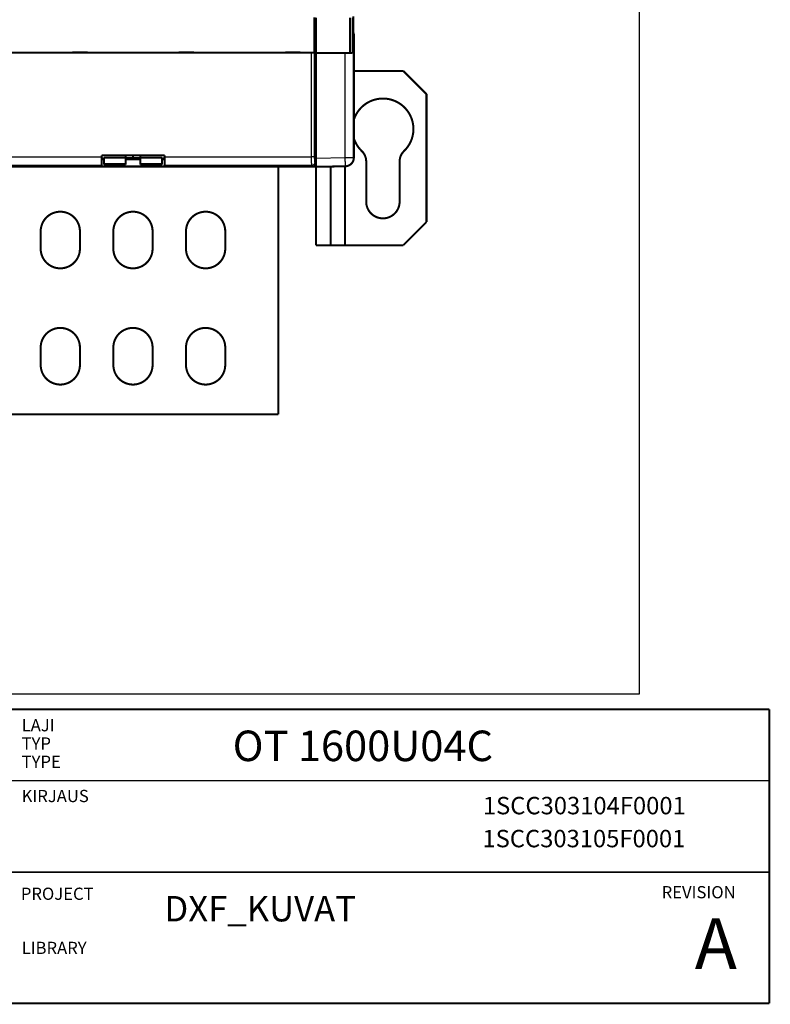
# Model space of a CAD drawing. Extents: x 22 to 1483, y 24 to 1620.
# Drawn here: x 1225 to 1483, y 24 to 363 of the extents above; entities that cross this region are included whole.
import ezdxf

# ---------------------------------------------------------------- set-up
doc = ezdxf.new("R2010")
doc.units = 0
doc.linetypes.add('HIDDENNEW0', pattern=[4.5, 1.5, -1.5, 1.5])
for name, color, linetype in [('1', 7, 'CONTINUOUS'), ('3', 7, 'CONTINUOUS'), ('MUOTOVIIVAT', 40, 'HIDDENNEW0'), ('TANGVIIVATNONDEF', 3, 'HIDDENNEW0')]:
    doc.layers.add(name, color=color, linetype=linetype)
doc.styles.get("Standard").update_dxf_attribs({"font": 'monotxt.shx'})

msp = doc.modelspace()

# ---------------------------------------------------------------- linework, layer by layer
at = {"color": 3, "linetype": 'CONTINUOUS'}
for p, q in [((1438.3436, 131.02028), (1438.3436, 747.24755)), ((627.74553, 131.02028), (1438.3436, 131.02028))]:
    msp.add_line(p, q, dxfattribs=at)
at = {"layer": '1', "color": 40, "linetype": 'CONTINUOUS'}
for points, const_width in [([(856.50944, 125.60823), (1482.9815, 125.60823)], 0.7), ([(1482.9815, 24.47632), (1482.9815, 125.60823)], 0.7), ([(856.83273, 101.12281), (1482.9815, 101.12281)], 0.5), ([(1043.7576, 69.61349), (1482.9815, 69.61349)], 0.5), ([(1482.9815, 24.47632), (856.50944, 24.47632)], 0.7)]:
    msp.add_lwpolyline(points, dxfattribs=dict(at, const_width=const_width))
at = {"layer": 'MUOTOVIIVAT', "color": 40, "linetype": 'CONTINUOUS', "const_width": 0.7}
for points in [[(1326.5093, 363.87763), (1326.5093, 351.67752)], [(1327.0445, 362.40407), (1326.6221, 362.40408)], [(1326.6483, 362.63934), (1326.834, 363.57763)], [(1327.0445, 351.51018), (1327.0445, 363.68225)], [(1338.6826, 363.68232), (1338.6826, 351.51014)], [(1339.8444, 358.55252), (1339.8444, 364.20252)], [(1326.5616, 315.81447), (1326.5616, 359.68484)], [(1327.0445, 359.44974), (1326.5617, 359.44966)], [(1326.5617, 358.3775), (1327.0445, 358.37757)], [(1340.0444, 358.35257), (1339.8444, 358.55252)], [(1340.0444, 358.35258), (1340.0444, 315.55262)], [(1325.5087, 351.67757), (1202.7226, 351.67757)], [(1248.4157, 351.77757), (1243.2157, 351.77757)], [(1243.2157, 351.77757), (1243.2157, 351.67757)], [(1248.4157, 351.67757), (1248.4157, 351.77757)], [(1285.0157, 351.77757), (1279.8157, 351.77757)], [(1279.8157, 351.77757), (1279.8157, 351.67757)], [(1285.0157, 351.67757), (1285.0157, 351.77757)], [(1321.6157, 351.77757), (1316.4157, 351.77757)], [(1316.4157, 351.77757), (1316.4157, 351.67757)], [(1321.6157, 351.67757), (1321.6157, 351.77757)], [(1326.5081, 351.67757), (1325.5087, 351.67757)], [(1326.5093, 351.67757), (1326.5081, 351.67757)], [(1327.0445, 351.49621), (1327.0445, 351.51018)], [(1327.0445, 351.51014), (1338.6826, 351.51014)], [(1337.0968, 351.49626), (1327.0445, 351.49626)], [(1327.0445, 351.49621), (1327.0445, 315.37712)], [(1357.0445, 345.37757), (1340.0445, 345.37756)], [(1357.0445, 345.37757), (1365.0445, 337.37757)], [(1365.0445, 337.37757), (1365.0445, 293.37757)], [(1327.0445, 332.37757), (1326.5617, 332.37762)], [(1326.5617, 320.37751), (1327.0445, 320.37757)], [(1254.0446, 314.99975), (1253.3156, 314.99975)], [(1253.3157, 315.81591), (1253.3157, 316.27757)], [(1253.3157, 316.27757), (1274.9157, 316.27757)], [(1253.3157, 312.81774), (1253.3157, 315.81591)], [(1253.3157, 315.23044), (1254.0446, 315.23035)], [(1254.0445, 315.56635), (1254.0445, 313.36885)], [(1254.0446, 315.56631), (1261.5445, 315.56631)], [(1261.5445, 315.56635), (1261.5445, 316.27751)], [(1261.5445, 313.36884), (1261.5445, 315.56635)], [(1264.0445, 315.45009), (1261.5445, 315.45009)], [(1266.5445, 314.9998), (1261.5445, 314.99975)], [(1264.0445, 315.45014), (1264.0444, 316.27753)], [(1264.0444, 314.99978), (1264.0445, 315.45014)], [(1264.0444, 315.45011), (1266.5444, 315.45011)], [(1264.0445, 314.9998), (1264.0445, 314.99975)], [(1266.5444, 316.27753), (1266.5445, 315.56635)], [(1266.5444, 315.56633), (1274.0446, 315.56633)], [(1266.5445, 315.56635), (1266.5445, 313.36884)], [(1274.0445, 313.36885), (1274.0445, 315.56635)], [(1274.9157, 314.99975), (1274.0445, 314.9998)], [(1274.0446, 315.23038), (1274.9157, 315.23044)], [(1274.9157, 316.27757), (1274.9157, 315.81591)], [(1274.9157, 315.81591), (1274.9157, 312.81774)], [(1327.0156, 314.87751), (1326.5785, 315.31463)], [(1327.0156, 313.37702), (1327.0156, 314.87751)], [(1327.0445, 312.37757), (1327.0445, 315.37712)], [(1202.215, 312.37752), (1326.0163, 312.37752)], [(1274.9157, 312.49976), (1253.3156, 312.49976)], [(1253.3157, 312.4998), (1253.3157, 312.81774)], [(1254.0445, 313.36885), (1254.0446, 313.08739)], [(1254.0446, 313.36882), (1261.5445, 313.36882)], [(1254.0446, 313.08739), (1261.5445, 313.08739)], [(1261.5445, 313.08739), (1261.5445, 313.36884)], [(1266.5444, 313.36885), (1274.0446, 313.36885)], [(1266.5444, 313.08741), (1274.0446, 313.08741)], [(1266.5445, 313.36884), (1266.5445, 313.08725)], [(1274.0445, 313.08725), (1274.0445, 313.36885)], [(1274.9157, 312.81774), (1274.9157, 312.4998)], [(1314.0445, 227.17757), (1314.0445, 312.37755)], [(1327.0445, 312.37757), (1326.0162, 312.37755)], [(1326.0163, 312.37655), (1326.0163, 312.37655)], [(1327.0435, 312.37757), (1327.0444, 312.37652)], [(1337.0969, 312.55304), (1327.0445, 312.37757)], [(1327.0445, 285.37757), (1327.0445, 312.37655)], [(1332.0445, 312.46485), (1332.0445, 285.37757)], [(1337.0444, 285.37751), (1337.0445, 312.55212)], [(1344.2945, 314.21122), (1344.2945, 300.37757)], [(1355.7945, 300.37757), (1355.7945, 314.21122)], [(1365.0445, 293.37757), (1357.0445, 285.37757)], [(1232.2945, 284.17757), (1232.2945, 290.17757)], [(1245.7945, 290.17757), (1245.7945, 284.17757)], [(1257.2945, 284.17757), (1257.2945, 290.17757)], [(1270.7945, 290.17757), (1270.7945, 284.17757)], [(1282.2945, 284.17757), (1282.2945, 290.17757)], [(1295.7945, 290.17757), (1295.7945, 284.17757)], [(1332.0445, 285.37757), (1327.0445, 285.37757)], [(1332.0445, 285.37757), (1337.0445, 285.37757)], [(1337.0445, 285.37757), (1357.0445, 285.37757)], [(1232.2945, 244.17757), (1232.2945, 250.17757)], [(1245.7945, 250.17757), (1245.7945, 244.17757)], [(1257.2945, 244.17757), (1257.2945, 250.17757)], [(1270.7945, 250.17757), (1270.7945, 244.17757)], [(1282.2945, 244.17757), (1282.2945, 250.17757)], [(1295.7945, 250.17757), (1295.7945, 244.17757)], [(1314.0445, 227.17757), (1214.0445, 227.17757)]]:
    msp.add_lwpolyline(points, dxfattribs=at)
for points in [[(1326.5616, 359.68484), (1326.5617, 359.75673, -0.000194702), (1326.5618, 359.82822, -0.000197229), (1326.5619, 359.8993, -0.000199222), (1326.5621, 359.96997, -0.000200552), (1326.5624, 360.04018, -0.000202407), (1326.5627, 360.10996, -0.000204377), (1326.5631, 360.17926, -0.00020664), (1326.5635, 360.2481, -0.000208853), (1326.564, 360.31643, -0.000211432), (1326.5645, 360.38427, -0.000214015), (1326.5651, 360.45159, -0.000216969), (1326.5658, 360.51838, -0.000219933), (1326.5665, 360.58462, -0.000223295), (1326.5672, 360.65031, -0.000226686), (1326.568, 360.71542, -0.0002305), (1326.5689, 360.77996, -0.000234361), (1326.5698, 360.84389, -0.000238681), (1326.5708, 360.90722, -0.000243077), (1326.5718, 360.96991, -0.000247953), (1326.5729, 361.03197, -0.000252915), (1326.574, 361.09338, -0.000258465), (1326.5751, 361.15413, -0.000264189), (1326.5764, 361.21419, -0.000269734), (1326.5776, 361.27354, -0.000274728), (1326.579, 361.33213, -0.000280837), (1326.5803, 361.38993, -0.000287282), (1326.5818, 361.44688, -0.000295128), (1326.5832, 361.50296, -0.000303553), (1326.5847, 361.5581, -0.000313563), (1326.5863, 361.61229, -0.000324339), (1326.5879, 361.66546, -0.000337001), (1326.5895, 361.71759, -0.000350713), (1326.5912, 361.76862, -0.000366714), (1326.5929, 361.81853, -0.000384138), (1326.5947, 361.86724, -0.000404452), (1326.5964, 361.91476, -0.000426782), (1326.5983, 361.961, -0.000452687), (1326.6001, 362.00596, -0.000481114), (1326.602, 362.04956, -0.000512786), (1326.6039, 362.09184, -0.000545124), (1326.6059, 362.13274, -0.00058246), (1326.6078, 362.1723, -0.000622404), (1326.6098, 362.21045, -0.000669773), (1326.6119, 362.24725, -0.00072192), (1326.614, 362.28263, -0.000779888), (1326.6161, 362.31662, -0.000839765), (1326.6182, 362.34917, -0.000924487), (1326.6203, 362.38033, -0.001032464), (1326.6225, 362.41005, -0.001107283), (1326.6247, 362.4383, -0.001136312), (1326.6269, 362.46498, -0.001392687), (1326.6292, 362.49046, -0.001886841), (1326.6316, 362.51476, -0.001646492), (1326.6338, 362.53672, -0.000599584), (1326.6359, 362.55585, -0.00271646), (1326.6385, 362.577, -0.006270725), (1326.6427, 362.60515, -0.004103461), (1326.6483, 362.63934, -0.002518762)], [(1339.4755, 351.51716), (1339.448, 351.51652, -0.000188408), (1339.4199, 351.51588, -0.000181456), (1339.3913, 351.51525, -0.000174854), (1339.3622, 351.51463, -0.000169155), (1339.3325, 351.51402, -0.000163439), (1339.3024, 351.51341, -0.000158237), (1339.2717, 351.51282, -0.000153084), (1339.2405, 351.51223, -0.00014846), (1339.2087, 351.51165, -0.000143846), (1339.1765, 351.51109, -0.000139688), (1339.1438, 351.51053, -0.000135524), (1339.1105, 351.50998, -0.000131765), (1339.0767, 351.50944, -0.000128019), (1339.0425, 351.50891, -0.000124665), (1339.0077, 351.50838, -0.000121203), (1338.9724, 351.50787, -0.000118), (1338.9366, 351.50737, -0.000114457), (1338.9003, 351.50687, -0.000110886), (1338.8635, 351.50639, -0.000107569), (1338.8263, 351.50592, -0.000104591), (1338.7887, 351.50545, -0.000101777), (1338.7506, 351.505, -0.000099225), (1338.7121, 351.50455, -0.00009682), (1338.6732, 351.50412, -0.000094653), (1338.6339, 351.5037, -0.000092606), (1338.5943, 351.50329, -0.00009077), (1338.5543, 351.50289, -0.000089036), (1338.514, 351.5025, -0.000087495), (1338.4733, 351.50212, -0.000086034), (1338.4324, 351.50175, -0.000084748), (1338.3911, 351.50139, -0.000083542), (1338.3496, 351.50105, -0.000082491), (1338.3078, 351.50071, -0.000081469), (1338.2658, 351.50039, -0.000080547), (1338.2234, 351.50008, -0.000079621), (1338.1809, 351.49978, -0.000078795), (1338.138, 351.49949, -0.000077962), (1338.095, 351.49922, -0.000077219), (1338.0517, 351.49896, -0.000076475), (1338.0081, 351.4987, -0.000075829), (1337.9644, 351.49846, -0.000075145), (1337.9204, 351.49824, -0.000074524), (1337.8762, 351.49802, -0.000073983), (1337.8317, 351.49782, -0.000073605), (1337.7871, 351.49763, -0.000072893), (1337.7423, 351.49745, -0.000072002), (1337.6973, 351.49728, -0.000072179), (1337.6521, 351.49713, -0.000073271), (1337.6066, 351.49699, -0.000070755), (1337.5611, 351.49686, -0.000065717), (1337.5157, 351.49674, -0.00007231), (1337.4695, 351.49664, -0.000085983), (1337.4219, 351.49654, -0.000064757), (1337.3772, 351.49646, -0.000021729), (1337.3366, 351.4964, -0.000091397), (1337.2842, 351.49635, -0.00015653), (1337.2032, 351.4963, -0.000075848), (1337.0968, 351.49626, -0.000039946)], [(1338.6826, 351.51014), (1338.706, 351.51015, 0.000100539), (1338.7295, 351.51017, 0.000101581), (1338.7528, 351.51019, 0.000102021), (1338.776, 351.51023, 0.000101867), (1338.7991, 351.51027, 0.000102136), (1338.8222, 351.51033, 0.000102549), (1338.8451, 351.51039, 0.000103153), (1338.8678, 351.51046, 0.000103745), (1338.8905, 351.51055, 0.000104589), (1338.9129, 351.51064, 0.000105469), (1338.9353, 351.51074, 0.000106598), (1338.9574, 351.51084, 0.000107768), (1338.9794, 351.51096, 0.000109204), (1339.0012, 351.51109, 0.000110698), (1339.0228, 351.51122, 0.000112476), (1339.0442, 351.51137, 0.000114332), (1339.0654, 351.51152, 0.000116492), (1339.0864, 351.51168, 0.00011875), (1339.1072, 351.51185, 0.000121356), (1339.1277, 351.51202, 0.000124103), (1339.148, 351.51221, 0.000127182), (1339.168, 351.5124, 0.000130382), (1339.1878, 351.5126, 0.000134168), (1339.2073, 351.51281, 0.000138325), (1339.2265, 351.51302, 0.000142368), (1339.2455, 351.51325, 0.000146086), (1339.2641, 351.51348, 0.000152579), (1339.2825, 351.51372, 0.000161485), (1339.3005, 351.51397, 0.000163092), (1339.3182, 351.51422, 0.000157961), (1339.3354, 351.51448, 0.00018194), (1339.3526, 351.51475, 0.000228565), (1339.3697, 351.51504, 0.000182214), (1339.3856, 351.51531, 0.000062194), (1339.3998, 351.51556, 0.000273902), (1339.4171, 351.5159, 0.000524401), (1339.4427, 351.51644, 0.000280706), (1339.4755, 351.51716, 0.00015468)], [(1340.0444, 347.95614), (1340.0444, 347.95614), (1340.0444, 347.95614), (1340.0444, 347.95614), (1340.0445, 347.95614, -0.000000001), (1340.0445, 347.95614), (1340.0445, 347.95614), (1340.0445, 347.95614), (1340.0445, 347.95614), (1340.0445, 347.95614), (1340.0445, 347.95614), (1340.0445, 347.95614), (1340.0445, 347.95614), (1340.0445, 347.95614), (1340.0445, 347.95614, 0), (1340.0445, 347.95614), (1340.0446, 347.95614), (1340.0446, 347.95614), (1340.0446, 347.95614)], [(1357.3268, 317.81327, 1.2838116), (1340.0445, 328.57914)], [(1340.0445, 322.17601, 0.12427104), (1342.7622, 317.81327)], [(1326.5785, 315.31463), (1326.5778, 315.31575, -0.079518847), (1326.5772, 315.31763, -0.034326493), (1326.5765, 315.3203, -0.017810015), (1326.5758, 315.32372, -0.01085525), (1326.5752, 315.32789, -0.007236473), (1326.5745, 315.33278, -0.005238967), (1326.5739, 315.33839, -0.003936204), (1326.5732, 315.34468, -0.003092242), (1326.5726, 315.35166, -0.002484065), (1326.572, 315.35929, -0.00205635), (1326.5714, 315.36757, -0.001726322), (1326.5708, 315.37647, -0.001480728), (1326.5702, 315.38599, -0.001282607), (1326.5697, 315.3961, -0.001129541), (1326.5691, 315.4068, -0.001001949), (1326.5686, 315.41805, -0.000900746), (1326.5681, 315.42985, -0.000814224), (1326.5676, 315.44218, -0.000744328), (1326.5671, 315.45503, -0.000683442), (1326.5666, 315.46836, -0.000633756), (1326.5662, 315.48219, -0.000589493), (1326.5658, 315.49647, -0.000552961), (1326.5654, 315.51121, -0.00052075), (1326.565, 315.52637, -0.000494846), (1326.5646, 315.54196, -0.00046915), (1326.5642, 315.55794, -0.000446463), (1326.5639, 315.5743, -0.000432173), (1326.5636, 315.59103, -0.000426089), (1326.5633, 315.60816, -0.000399536), (1326.563, 315.62553, -0.000362198), (1326.5628, 315.64311, -0.00039191), (1326.5625, 315.6613, -0.000459933), (1326.5623, 315.68024, -0.000337205), (1326.5622, 315.69821, -0.000104899), (1326.562, 315.71459, -0.000476058), (1326.5619, 315.73612, -0.000806423), (1326.5618, 315.76989, -0.000381744), (1326.5616, 315.81447, -0.000197507)], [(1337.0969, 312.55304, 0.40911094), (1340.0445, 315.55258)], [(1344.2945, 314.21122, 0.20385376), (1342.7622, 317.81327)], [(1357.3268, 317.81327, 0.20385376), (1355.7945, 314.21122)], [(1327.0156, 313.37702), (1327.0153, 313.3499, -0.006341304), (1327.0143, 313.32297, -0.006438051), (1327.0125, 313.29623, -0.00649732), (1327.0101, 313.26968, -0.006514381), (1327.007, 313.24334, -0.006544947), (1327.0033, 313.2172, -0.006572948), (1326.9988, 313.19129, -0.006601136), (1326.9937, 313.1656, -0.00661837), (1326.9879, 313.14014, -0.006637729), (1326.9815, 313.11491, -0.006648951), (1326.9744, 313.08993, -0.006660685), (1326.9667, 313.0652, -0.006664679), (1326.9583, 313.04072, -0.00666844), (1326.9493, 313.01651, -0.006665509), (1326.9396, 312.99257, -0.006661433), (1326.9293, 312.96889, -0.006651646), (1326.9184, 312.94551, -0.006639986), (1326.9068, 312.92241, -0.006623761), (1326.8947, 312.89961, -0.006604668), (1326.8819, 312.87711, -0.006581914), (1326.8685, 312.85493, -0.006556473), (1326.8545, 312.83305, -0.006529214), (1326.8399, 312.8115, -0.006477093), (1326.8247, 312.79028, -0.006406735), (1326.8089, 312.76943, -0.00634832), (1326.7926, 312.74894, -0.006295941), (1326.7757, 312.72886, -0.006256544), (1326.7584, 312.70917, -0.006225567), (1326.7405, 312.68992, -0.006205965), (1326.7222, 312.67111, -0.006195591), (1326.7033, 312.65277, -0.006195593), (1326.6841, 312.63489, -0.006205971), (1326.6644, 312.61753, -0.006225565), (1326.6443, 312.60067, -0.006256521), (1326.6238, 312.58436, -0.006295947), (1326.603, 312.56859, -0.006348405), (1326.5818, 312.5534, -0.006406712), (1326.5602, 312.53878, -0.006476777), (1326.5383, 312.52478, -0.006528948), (1326.5161, 312.51137, -0.006556496), (1326.4936, 312.49859, -0.006580044), (1326.4708, 312.48641, -0.006598735), (1326.4477, 312.47487, -0.00662201), (1326.4244, 312.46393, -0.006649646), (1326.4007, 312.45364, -0.006644072), (1326.3768, 312.44397, -0.006612072), (1326.3526, 312.43495, -0.006673838), (1326.3281, 312.42656, -0.006813736), (1326.3033, 312.41882, -0.006612993), (1326.2784, 312.41173, -0.006164079), (1326.2534, 312.4053, -0.006802675), (1326.2277, 312.39952, -0.008110512), (1326.2011, 312.39439, -0.006111452), (1326.1761, 312.38996, -0.002040238), (1326.1533, 312.38627, -0.008630767), (1326.1236, 312.38308, -0.014745785), (1326.0773, 312.38016, -0.007092472), (1326.0163, 312.37752, -0.003714956)], [(1327.0444, 312.37652), (1327.0444, 312.37657), (1327.0444, 312.37663), (1327.0444, 312.37668), (1327.0444, 312.37673), (1327.0444, 312.37678), (1327.0444, 312.37684), (1327.0444, 312.37689), (1327.0444, 312.37694), (1327.0444, 312.37699), (1327.0444, 312.37705), (1327.0445, 312.3771), (1327.0445, 312.37715), (1327.0445, 312.37721), (1327.0445, 312.37726), (1327.0445, 312.3773, -0.000000001), (1327.0445, 312.37736), (1327.0445, 312.37745), (1327.0445, 312.37757, 0)], [(1344.2945, 300.37757, 1), (1355.7945, 300.37757)], [(1245.7945, 290.17757, 1), (1232.2945, 290.17757)], [(1270.7945, 290.17757, 1), (1257.2945, 290.17757)], [(1295.7945, 290.17757, 1), (1282.2945, 290.17757)], [(1232.2945, 284.17757, 1), (1245.7945, 284.17757)], [(1257.2945, 284.17757, 1), (1270.7945, 284.17757)], [(1282.2945, 284.17757, 1), (1295.7945, 284.17757)], [(1245.7945, 250.17757, 1), (1232.2945, 250.17757)], [(1270.7945, 250.17757, 1), (1257.2945, 250.17757)], [(1295.7945, 250.17757, 1), (1282.2945, 250.17757)], [(1232.2945, 244.17757, 1), (1245.7945, 244.17757)], [(1257.2945, 244.17757, 1), (1270.7945, 244.17757)], [(1282.2945, 244.17757, 1), (1295.7945, 244.17757)]]:
    msp.add_lwpolyline(points, format="xyb", dxfattribs=at)
at = {"layer": 'TANGVIIVATNONDEF', "color": 3, "linetype": 'CONTINUOUS'}
for p, q in [((1339.4755, 363.6753), (1339.4755, 351.51716)), ((1325.5088, 315.81597), (1325.5088, 351.67752)), ((1326.5081, 351.67752), (1326.5081, 315.81597)), ((1337.0968, 315.55262), (1337.0968, 351.49626)), ((1202.7227, 315.81597), (1253.3156, 315.81597)), ((1274.9157, 315.81597), (1325.5088, 315.81597)), ((1326.5081, 315.81597), (1325.5088, 315.81597)), ((1327.0445, 315.3772), (1337.0968, 315.55262)), ((1337.0968, 315.55262), (1340.0444, 315.55262)), ((1253.3156, 312.81766), (1202.6553, 312.81766)), ((1325.5762, 312.81766), (1274.9157, 312.81766)), ((1326.0163, 312.37752), (1325.5762, 312.81766)), ((1326.5755, 313.81715), (1327.0156, 313.37702))]:
    msp.add_line(p, q, dxfattribs=at)
for points in [[(1325.5762, 312.81766), (1325.5746, 312.82071, -0.047853166), (1325.5731, 312.82518, -0.0250179), (1325.5716, 312.83113, -0.014780247), (1325.57, 312.83848, -0.009825863), (1325.5685, 312.84729, -0.00691003), (1325.567, 312.85749, -0.005179691), (1325.5655, 312.86914, -0.003989122), (1325.564, 312.88217, -0.003195735), (1325.5625, 312.89663, -0.00259978), (1325.561, 312.91246, -0.002173744), (1325.5595, 312.92971, -0.001834477), (1325.5581, 312.9483, -0.001580239), (1325.5566, 312.9683, -0.00136912), (1325.5551, 312.98964, -0.001205433), (1325.5537, 313.01237, -0.001065569), (1325.5523, 313.03642, -0.000954724), (1325.5509, 313.06185, -0.000856492), (1325.5495, 313.08859, -0.000776179), (1325.5481, 313.11669, -0.000702491), (1325.5467, 313.14607, -0.000639741), (1325.5454, 313.17676, -0.000584314), (1325.544, 313.20871, -0.0005383), (1325.5427, 313.24193, -0.000496738), (1325.5414, 313.27636, -0.000461648), (1325.5401, 313.31204, -0.00042963), (1325.5388, 313.34889, -0.000402425), (1325.5376, 313.38694, -0.000377309), (1325.5363, 313.42613, -0.000355828), (1325.5351, 313.46649, -0.000335813), (1325.5339, 313.50796, -0.000318642), (1325.5328, 313.55055, -0.000302447), (1325.5316, 313.59421, -0.000288475), (1325.5305, 313.63896, -0.000275344), (1325.5294, 313.68475, -0.00026418), (1325.5283, 313.73158, -0.000252887), (1325.5273, 313.77942, -0.000242526), (1325.5263, 313.82826, -0.0002322), (1325.5252, 313.87804, -0.000222589), (1325.5243, 313.92878, -0.00021372), (1325.5233, 313.98041, -0.000205996), (1325.5224, 314.03294, -0.000198707), (1325.5215, 314.0863, -0.00019227), (1325.5206, 314.14052, -0.000186198), (1325.5198, 314.19552, -0.00018088), (1325.519, 314.25131, -0.000175835), (1325.5182, 314.30784, -0.000171439), (1325.5174, 314.36511, -0.000167251), (1325.5167, 314.42305, -0.00016364), (1325.516, 314.48168, -0.000160184), (1325.5153, 314.54095, -0.000157244), (1325.5147, 314.60084, -0.000154418), (1325.5141, 314.66131, -0.00015208), (1325.5135, 314.72235, -0.000149594), (1325.513, 314.78392, -0.000147247), (1325.5125, 314.84601, -0.000144346), (1325.512, 314.90854, -0.000141175), (1325.5115, 314.9715, -0.000140307), (1325.5111, 315.03492, -0.000141362), (1325.5108, 315.09883, -0.000135748), (1325.5104, 315.16281, -0.000125544), (1325.5101, 315.22671, -0.000137523), (1325.5098, 315.29195, -0.000162999), (1325.5096, 315.35898, -0.000122704), (1325.5094, 315.42208, -0.000041227), (1325.5092, 315.47926, -0.000172958), (1325.509, 315.55297, -0.000297633), (1325.5089, 315.66677, -0.000144975), (1325.5088, 315.81597, -0.000076483)], [(1326.5081, 315.81597), (1326.5081, 315.77208, 0.00019186), (1326.5082, 315.72822, 0.000192511), (1326.5083, 315.68439, 0.000192547), (1326.5084, 315.64063, 0.000192241), (1326.5085, 315.59695, 0.000192502), (1326.5087, 315.55337, 0.000193054), (1326.5089, 315.50991, 0.000193931), (1326.5092, 315.4666, 0.00019501), (1326.5095, 315.42347, 0.000196466), (1326.5098, 315.38051, 0.000198159), (1326.5101, 315.33777, 0.000200239), (1326.5105, 315.29525, 0.000202589), (1326.5109, 315.25299, 0.000205331), (1326.5114, 315.211, 0.000208356), (1326.5119, 315.1693, 0.000211876), (1326.5124, 315.12791, 0.000215811), (1326.5129, 315.08687, 0.000219977), (1326.5135, 315.04617, 0.000224232), (1326.5141, 315.00586, 0.000228258), (1326.5147, 314.96593, 0.000231608), (1326.5154, 314.92643, 0.000235781), (1326.5161, 314.88734, 0.000240229), (1326.5168, 314.84871, 0.000245425), (1326.5176, 314.81053, 0.000250823), (1326.5184, 314.77285, 0.000257093), (1326.5192, 314.73565, 0.000263682), (1326.52, 314.69898, 0.000271242), (1326.5209, 314.66284, 0.000279207), (1326.5218, 314.62726, 0.000288303), (1326.5227, 314.59224, 0.000297945), (1326.5237, 314.55782, 0.000308864), (1326.5246, 314.524, 0.000320432), (1326.5256, 314.49081, 0.000333714), (1326.5267, 314.45825, 0.000348108), (1326.5277, 314.42636, 0.000363569), (1326.5288, 314.39513, 0.00037908), (1326.5299, 314.36461, 0.000395984), (1326.531, 314.33478, 0.000412691), (1326.5322, 314.30567, 0.00043234), (1326.5333, 314.27728, 0.000453245), (1326.5345, 314.24963, 0.000477472), (1326.5357, 314.22273, 0.000503155), (1326.537, 314.1966, 0.000533085), (1326.5382, 314.17123, 0.0005652), (1326.5395, 314.14666, 0.000602745), (1326.5408, 314.12288, 0.000643404), (1326.5421, 314.09992, 0.000691229), (1326.5434, 314.07777, 0.000743608), (1326.5447, 314.05648, 0.000805686), (1326.5461, 314.03602, 0.00087446), (1326.5475, 314.01643, 0.000956988), (1326.5489, 313.9977, 0.001050058), (1326.5503, 313.97987, 0.001160212), (1326.5517, 313.96292, 0.001281265), (1326.5531, 313.94688, 0.001423379), (1326.5545, 313.93173, 0.001576383), (1326.556, 313.91751, 0.001794994), (1326.5574, 313.90417, 0.002079918), (1326.5589, 313.89177, 0.002334969), (1326.5604, 313.88028, 0.002511927), (1326.5619, 313.86976, 0.003247992), (1326.5634, 313.8601, 0.004726734), (1326.5649, 313.85134, 0.004535547), (1326.5664, 313.84366, 0.001770096), (1326.5677, 313.83717, 0.008352415), (1326.5694, 313.83099, 0.025061034), (1326.572, 313.82427, 0.023020326), (1326.5755, 313.81715, 0.017442155)], [(1337.0968, 312.55297), (1337.0992, 312.55634, 0.29905073), (1337.1016, 312.56689, 0.039347617), (1337.1038, 312.58488, 0.014082203), (1337.106, 312.61034, 0.007610323), (1337.108, 312.64395, 0.004592547), (1337.1099, 312.6856, 0.00311435), (1337.1116, 312.73576, 0.002222601), (1337.1131, 312.79417, 0.001703669), (1337.1145, 312.86121, 0.001331497), (1337.1157, 312.93648, 0.001086589), (1337.1167, 313.02019, 0.000896704), (1337.1175, 313.11178, 0.000763285), (1337.118, 313.2113, 0.00065506), (1337.1184, 313.31808, 0.000575396), (1337.1185, 313.43198, 0.000506902), (1337.1184, 313.55217, 0.000452977), (1337.118, 313.67833, 0.000411827), (1337.1175, 313.80981, 0.000381997), (1337.1167, 313.94623, 0.000343351), (1337.1157, 314.08593, 0.000302148), (1337.1145, 314.2281, 0.000306051), (1337.1131, 314.37503, 0.000332087), (1337.1115, 314.52721, 0.00024833), (1337.1099, 314.67145, 0.000105477), (1337.1083, 314.80283, 0.00031001), (1337.106, 314.96973, 0.000493712), (1337.1021, 315.22303, 0.000245942), (1337.0968, 315.55262, 0.000134099)], [(1326.5755, 313.81715), (1326.5743, 313.76956, -0.012791925), (1326.5708, 313.72133, -0.01214492), (1326.5648, 313.67242, -0.011961892), (1326.5562, 313.62304, -0.012465769), (1326.545, 313.5734, -0.012702602), (1326.5311, 313.5237, -0.012856349), (1326.5144, 313.47416, -0.012956161), (1326.4949, 313.42499, -0.013161439), (1326.4725, 313.37644, -0.013269641), (1326.4474, 313.32871, -0.013412665), (1326.4196, 313.28209, -0.01348373), (1326.389, 313.23675, -0.013580565), (1326.3559, 313.19298, -0.013633929), (1326.3203, 313.15093, -0.013703178), (1326.2824, 313.11089, -0.013693371), (1326.2423, 313.07295, -0.013629903), (1326.2003, 313.03737, -0.013703613), (1326.1565, 313.0042, -0.013868893), (1326.1111, 312.97367, -0.01351658), (1326.0646, 312.94577, -0.012701613), (1326.0172, 312.9207, -0.01366123), (1325.9683, 312.89832, -0.015699172), (1325.9176, 312.87875, -0.01235607), (1325.8696, 312.86209, -0.005382179), (1325.8259, 312.84848, -0.016163499), (1325.7703, 312.83694, -0.027037202), (1325.6859, 312.82664, -0.013854935), (1325.5762, 312.81766, -0.007617582)]]:
    msp.add_lwpolyline(points, format="xyb", dxfattribs=at)

# ---------------------------------------------------------------- texts
at = {"layer": '1', "color": 40, "linetype": 'CONTINUOUS', "width": 1}
for s, p in [('LAJI', (1225.7397, 118.07809)), ('TYP', (1225.7397, 111.79432)), ('TYPE', (1225.7397, 105.51158)), ('KIRJAUS', (1225.7397, 93.71933)), ('REVISION', (1445.9452, 60.60679)), ('PROJECT', (1225.461, 60.07705)), ('LIBRARY', (1225.7397, 41.44205))]:
    msp.add_text(s, height=4.199578, dxfattribs=at).set_placement(p)
at = {"layer": '1', "color": 4, "linetype": 'CONTINUOUS'}
msp.add_text('OT 1600U04C', height=10.5, dxfattribs=at).set_placement((1298.3551, 107.82969))
at = {"layer": '1', "color": 40, "linetype": 'CONTINUOUS'}
for s, height, p in [('DXF_KUVAT', 8.75, (1274.8639, 52.65465)), ('A', 17.5, (1457.3369, 36.2699))]:
    msp.add_text(s, height=height, dxfattribs=at).set_placement(p)
at = {"layer": '3', "color": 1, "linetype": 'CONTINUOUS'}
for s, p in [('1SCC303104F0001', (1384.4296, 89.51738)), ('1SCC303105F0001', (1384.2871, 78.17008))]:
    msp.add_text(s, height=6, dxfattribs=at).set_placement(p)

doc.saveas('drawing.dxf')
